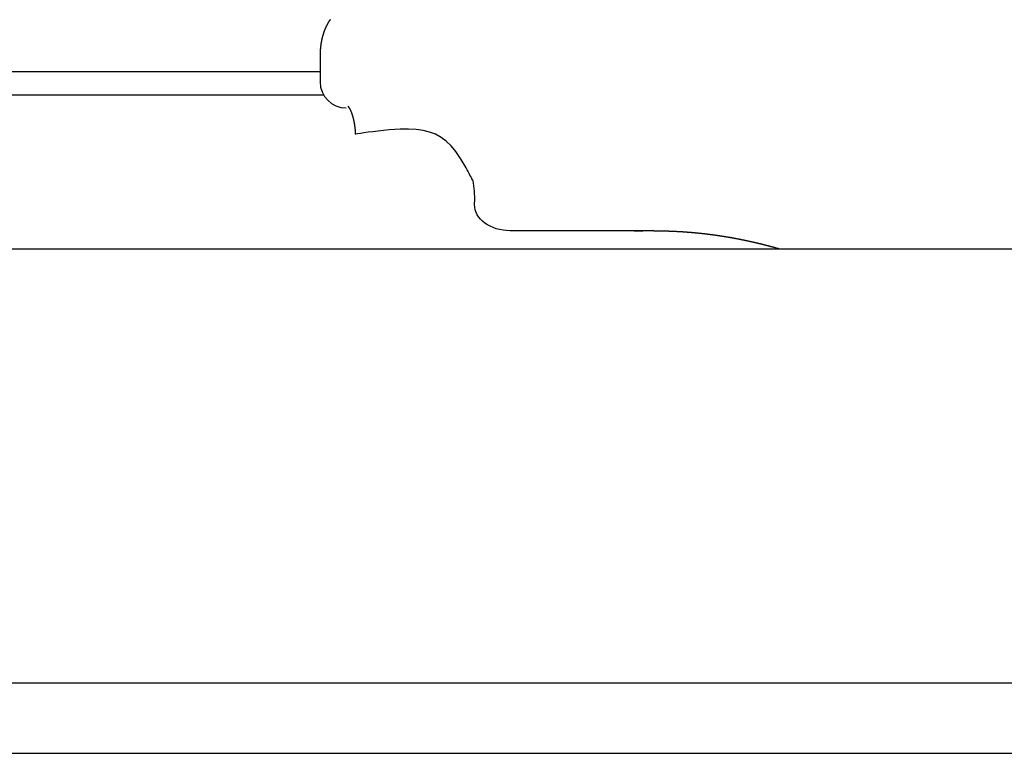
# Model space of a CAD drawing. Units: millimetres. Extents: x 0 to 4200, y 0 to 3227.
# Drawn here: x 2513 to 2550, y 1511 to 1539 of the extents above; entities that cross this region are included whole.
import ezdxf

# ---------------------------------------------------------------- set-up
doc = ezdxf.new("R2010")
doc.units = ezdxf.units.MM
doc.layers.add('外形線', color=3, linetype='CONTINUOUS')

# ---------------------------------------------------------------- blocks, each defined once
blk = doc.blocks.new('PD-100H-B側面')
at = {"layer": '外形線'}
for p, q in [((-118.104, 22.55), (-118.104, 21.55)), ((-112.195, 16.85), (-112.195, 16.95)), ((-105.331, 15.85), (-110.829, 15.85)), ((-353.636, -4.15), (-3.436, -4.15))]:
    blk.add_line(p, q, dxfattribs=at)
at = {"layer": '外形線', "flags": 128}
blk.add_lwpolyline([(-356, 0.016), (-356, 2.042, -0.167343), (-355.682, 2.965), (-326.933, 39.762, -0.414214), (-303.071, 42.692), (-273.256, 19.398, 0.167343), (-260.943, 15.158), (-147.713, 15.158), (-32.005, 15.158, 0.170387), (-25.755, 17.351), (-23.097, 19.479)], format="xyb", dxfattribs=at)
for points in [[(-117.718, 23.931), (-117.721, 23.926), (-117.725, 23.921), (-117.728, 23.916), (-117.731, 23.911), (-117.735, 23.906), (-117.738, 23.901), (-117.742, 23.896), (-117.745, 23.891), (-117.748, 23.886), (-117.752, 23.88), (-117.755, 23.875), (-117.758, 23.87), (-117.762, 23.865), (-117.765, 23.86), (-117.768, 23.854), (-117.771, 23.849), (-117.775, 23.844), (-117.778, 23.839), (-117.781, 23.833), (-117.784, 23.828), (-117.787, 23.823), (-117.79, 23.817), (-117.794, 23.812), (-117.797, 23.807), (-117.8, 23.801), (-117.803, 23.796), (-117.806, 23.791), (-117.809, 23.785), (-117.812, 23.78), (-117.815, 23.775), (-117.818, 23.769), (-117.821, 23.764), (-117.824, 23.758), (-117.827, 23.753), (-117.83, 23.747), (-117.833, 23.742), (-117.835, 23.736), (-117.838, 23.731), (-117.841, 23.725), (-117.844, 23.72), (-117.847, 23.714), (-117.85, 23.709), (-117.852, 23.703), (-117.855, 23.698), (-117.858, 23.692), (-117.861, 23.687), (-117.863, 23.681), (-117.866, 23.675), (-117.869, 23.67), (-117.871, 23.664), (-117.874, 23.659), (-117.877, 23.653), (-117.879, 23.647), (-117.882, 23.642), (-117.884, 23.636), (-117.887, 23.63), (-117.89, 23.624), (-117.892, 23.619), (-117.895, 23.613), (-117.897, 23.607), (-117.9, 23.602), (-117.902, 23.596), (-117.905, 23.59), (-117.907, 23.584), (-117.909, 23.579), (-117.912, 23.573), (-117.914, 23.567), (-117.917, 23.561), (-117.919, 23.555), (-117.921, 23.55), (-117.924, 23.544), (-117.926, 23.538), (-117.928, 23.532), (-117.931, 23.526), (-117.933, 23.52), (-117.935, 23.514), (-117.937, 23.508), (-117.94, 23.503), (-117.942, 23.497), (-117.944, 23.491), (-117.946, 23.485), (-117.948, 23.479), (-117.95, 23.473), (-117.953, 23.467), (-117.955, 23.461), (-117.957, 23.455), (-117.959, 23.449), (-117.961, 23.443), (-117.963, 23.437), (-117.965, 23.431), (-117.967, 23.425), (-117.969, 23.419), (-117.971, 23.413), (-117.973, 23.407), (-117.975, 23.401), (-117.977, 23.395), (-117.979, 23.389), (-117.981, 23.382), (-117.983, 23.376), (-117.985, 23.37), (-117.987, 23.364), (-117.988, 23.358), (-117.99, 23.352), (-117.992, 23.346), (-117.994, 23.34), (-117.996, 23.333), (-117.997, 23.327), (-117.999, 23.321), (-118.001, 23.315), (-118.003, 23.309), (-118.004, 23.302), (-118.006, 23.296), (-118.008, 23.29), (-118.01, 23.284), (-118.011, 23.278), (-118.013, 23.271), (-118.015, 23.265), (-118.016, 23.259), (-118.018, 23.253), (-118.019, 23.246), (-118.021, 23.24), (-118.022, 23.234), (-118.024, 23.228), (-118.026, 23.221), (-118.027, 23.215), (-118.029, 23.209), (-118.03, 23.202), (-118.032, 23.196), (-118.033, 23.19), (-118.034, 23.183), (-118.036, 23.177), (-118.037, 23.171), (-118.039, 23.164), (-118.04, 23.158), (-118.041, 23.152), (-118.043, 23.145), (-118.044, 23.139), (-118.045, 23.133), (-118.047, 23.126), (-118.048, 23.12), (-118.049, 23.113), (-118.051, 23.107), (-118.052, 23.101), (-118.053, 23.094), (-118.054, 23.088), (-118.055, 23.081), (-118.057, 23.075), (-118.058, 23.069), (-118.059, 23.062), (-118.06, 23.056), (-118.061, 23.049), (-118.062, 23.043), (-118.063, 23.036), (-118.065, 23.03), (-118.066, 23.023), (-118.067, 23.017), (-118.068, 23.011), (-118.069, 23.004), (-118.07, 22.998), (-118.071, 22.991), (-118.072, 22.985), (-118.073, 22.978), (-118.074, 22.972), (-118.075, 22.965), (-118.075, 22.959), (-118.076, 22.952), (-118.077, 22.946), (-118.078, 22.939), (-118.079, 22.933), (-118.08, 22.926), (-118.081, 22.92), (-118.081, 22.913), (-118.082, 22.907), (-118.083, 22.9), (-118.084, 22.893), (-118.085, 22.886), (-118.085, 22.88), (-118.086, 22.873), (-118.087, 22.867), (-118.088, 22.86), (-118.088, 22.854), (-118.089, 22.847), (-118.09, 22.841), (-118.09, 22.835), (-118.091, 22.829), (-118.091, 22.823), (-118.092, 22.818), (-118.092, 22.811), (-118.093, 22.805), (-118.094, 22.799), (-118.094, 22.792), (-118.095, 22.785), (-118.095, 22.777), (-118.096, 22.769), (-118.096, 22.761), (-118.097, 22.752), (-118.097, 22.743), (-118.098, 22.734), (-118.099, 22.725), (-118.099, 22.718), (-118.099, 22.711), (-118.1, 22.705), (-118.1, 22.7), (-118.1, 22.698), (-118.1, 22.697)], [(-118.1, 22.697), (-118.103, 22.624), (-118.104, 22.55)], [(-118.104, 21.934), (-144.972, 21.934), (-171.222, 21.934)], [(-171.169, 21.053), (-117.958, 21.053)], [(-117.042, 20.622), (-117.042, 20.622), (-117.042, 20.622), (-117.042, 20.622), (-117.042, 20.622), (-117.042, 20.622), (-117.042, 20.621), (-117.042, 20.621), (-117.042, 20.621), (-117.042, 20.621), (-117.042, 20.621), (-117.041, 20.621), (-117.041, 20.621), (-117.041, 20.62), (-117.041, 20.62), (-117.04, 20.62), (-117.04, 20.619), (-117.04, 20.619), (-117.04, 20.619), (-117.039, 20.619), (-117.039, 20.618), (-117.039, 20.618), (-117.039, 20.618), (-117.038, 20.618), (-117.038, 20.617), (-117.038, 20.617), (-117.037, 20.616), (-117.037, 20.616), (-117.036, 20.616), (-117.036, 20.615), (-117.036, 20.615), (-117.035, 20.614), (-117.035, 20.614), (-117.034, 20.613), (-117.034, 20.613), (-117.033, 20.612), (-117.033, 20.611), (-117.032, 20.611), (-117.032, 20.61), (-117.031, 20.61), (-117.031, 20.609), (-117.03, 20.608), (-117.03, 20.608), (-117.029, 20.607), (-117.029, 20.606), (-117.028, 20.606), (-117.027, 20.605), (-117.027, 20.604), (-117.026, 20.603), (-117.025, 20.602), (-117.025, 20.602), (-117.024, 20.601), (-117.023, 20.6), (-117.023, 20.599), (-117.022, 20.598), (-117.021, 20.597), (-117.021, 20.596), (-117.02, 20.595), (-117.019, 20.594), (-117.018, 20.593), (-117.018, 20.592), (-117.017, 20.591), (-117.016, 20.59), (-117.015, 20.589), (-117.015, 20.588), (-117.014, 20.587), (-117.013, 20.586), (-117.012, 20.585), (-117.011, 20.584), (-117.011, 20.582), (-117.01, 20.581), (-117.009, 20.58), (-117.008, 20.579), (-117.007, 20.577), (-117.006, 20.576), (-117.006, 20.575), (-117.005, 20.574), (-117.004, 20.573), (-117.003, 20.571), (-117.002, 20.57), (-117.001, 20.568), (-117, 20.567), (-116.999, 20.565), (-116.998, 20.564), (-116.997, 20.562), (-116.997, 20.561), (-116.996, 20.56), (-116.995, 20.558), (-116.994, 20.557), (-116.993, 20.555), (-116.992, 20.553), (-116.991, 20.552), (-116.99, 20.55), (-116.989, 20.548), (-116.988, 20.547), (-116.987, 20.545), (-116.986, 20.543), (-116.985, 20.542), (-116.984, 20.54), (-116.983, 20.539), (-116.982, 20.537), (-116.981, 20.535), (-116.98, 20.533), (-116.979, 20.531), (-116.978, 20.529), (-116.977, 20.528), (-116.976, 20.526), (-116.975, 20.524), (-116.974, 20.522), (-116.973, 20.52), (-116.972, 20.518), (-116.971, 20.516), (-116.97, 20.514), (-116.968, 20.512), (-116.967, 20.51), (-116.966, 20.508), (-116.965, 20.506), (-116.964, 20.504), (-116.963, 20.502), (-116.962, 20.5), (-116.961, 20.498), (-116.96, 20.496), (-116.959, 20.494), (-116.958, 20.492), (-116.957, 20.489), (-116.955, 20.487), (-116.954, 20.485), (-116.953, 20.483), (-116.952, 20.481), (-116.951, 20.478), (-116.95, 20.476), (-116.949, 20.474), (-116.948, 20.472), (-116.947, 20.469), (-116.946, 20.467), (-116.944, 20.465), (-116.943, 20.462), (-116.942, 20.46), (-116.941, 20.457), (-116.94, 20.455), (-116.939, 20.453), (-116.938, 20.45), (-116.937, 20.448), (-116.936, 20.445), (-116.934, 20.443), (-116.933, 20.44), (-116.932, 20.438), (-116.931, 20.435), (-116.93, 20.433), (-116.929, 20.43), (-116.928, 20.428), (-116.927, 20.425), (-116.926, 20.422), (-116.924, 20.42), (-116.923, 20.417), (-116.922, 20.415), (-116.921, 20.412), (-116.92, 20.409), (-116.919, 20.406), (-116.918, 20.404), (-116.917, 20.401), (-116.915, 20.398), (-116.914, 20.396), (-116.913, 20.393), (-116.912, 20.39), (-116.911, 20.387), (-116.91, 20.384), (-116.909, 20.382), (-116.908, 20.379), (-116.907, 20.376), (-116.906, 20.373), (-116.904, 20.37), (-116.903, 20.367), (-116.902, 20.364), (-116.901, 20.362), (-116.9, 20.359), (-116.899, 20.356), (-116.898, 20.353), (-116.897, 20.35), (-116.896, 20.347), (-116.895, 20.344), (-116.893, 20.341), (-116.892, 20.338), (-116.891, 20.335), (-116.89, 20.332), (-116.889, 20.329), (-116.888, 20.326), (-116.887, 20.323), (-116.886, 20.319), (-116.885, 20.316), (-116.884, 20.313), (-116.883, 20.31), (-116.882, 20.307), (-116.88, 20.304), (-116.879, 20.3), (-116.878, 20.297), (-116.877, 20.294), (-116.876, 20.291), (-116.875, 20.288), (-116.874, 20.285), (-116.873, 20.281), (-116.872, 20.278), (-116.871, 20.275), (-116.87, 20.271), (-116.869, 20.268), (-116.868, 20.265), (-116.867, 20.262), (-116.866, 20.258), (-116.865, 20.255), (-116.864, 20.252), (-116.863, 20.248), (-116.862, 20.245), (-116.861, 20.241), (-116.86, 20.238), (-116.859, 20.235), (-116.858, 20.231), (-116.857, 20.228), (-116.856, 20.224), (-116.855, 20.221), (-116.854, 20.218), (-116.853, 20.214), (-116.852, 20.211), (-116.851, 20.207), (-116.85, 20.204), (-116.849, 20.2), (-116.848, 20.197), (-116.847, 20.193), (-116.846, 20.189), (-116.845, 20.186), (-116.844, 20.182), (-116.843, 20.179), (-116.842, 20.175), (-116.841, 20.172), (-116.84, 20.168), (-116.839, 20.165), (-116.838, 20.161), (-116.837, 20.157), (-116.837, 20.154), (-116.836, 20.15), (-116.835, 20.146), (-116.834, 20.143), (-116.833, 20.139), (-116.832, 20.135), (-116.831, 20.132), (-116.83, 20.128), (-116.829, 20.124), (-116.828, 20.121), (-116.828, 20.117), (-116.827, 20.113), (-116.826, 20.109), (-116.825, 20.106), (-116.824, 20.102), (-116.823, 20.098), (-116.822, 20.094), (-116.822, 20.091), (-116.821, 20.087), (-116.82, 20.083), (-116.819, 20.079), (-116.818, 20.075), (-116.817, 20.072), (-116.816, 20.068), (-116.816, 20.064), (-116.815, 20.06), (-116.814, 20.056), (-116.813, 20.052), (-116.812, 20.049), (-116.812, 20.045), (-116.811, 20.041), (-116.81, 20.037), (-116.809, 20.033), (-116.809, 20.029), (-116.808, 20.025), (-116.807, 20.021), (-116.806, 20.017), (-116.805, 20.013), (-116.805, 20.009), (-116.804, 20.006), (-116.803, 20.002), (-116.802, 19.998), (-116.802, 19.994), (-116.801, 19.99), (-116.8, 19.986), (-116.8, 19.982), (-116.799, 19.978), (-116.798, 19.974), (-116.797, 19.97), (-116.797, 19.966), (-116.796, 19.962), (-116.795, 19.958), (-116.795, 19.954), (-116.794, 19.95), (-116.793, 19.945), (-116.793, 19.941), (-116.792, 19.937), (-116.791, 19.933), (-116.791, 19.929), (-116.79, 19.925), (-116.789, 19.921), (-116.789, 19.917), (-116.788, 19.913), (-116.788, 19.909), (-116.787, 19.905), (-116.786, 19.901), (-116.786, 19.896), (-116.785, 19.892), (-116.784, 19.888), (-116.784, 19.884), (-116.783, 19.88), (-116.783, 19.876), (-116.782, 19.872), (-116.782, 19.868), (-116.781, 19.863), (-116.78, 19.859), (-116.78, 19.855), (-116.779, 19.851), (-116.779, 19.847), (-116.778, 19.843), (-116.778, 19.838), (-116.777, 19.834), (-116.777, 19.83), (-116.776, 19.826), (-116.776, 19.822), (-116.775, 19.817), (-116.775, 19.813), (-116.774, 19.809), (-116.774, 19.805), (-116.773, 19.8), (-116.773, 19.796), (-116.772, 19.792), (-116.772, 19.788), (-116.771, 19.784), (-116.771, 19.779), (-116.77, 19.775), (-116.77, 19.771), (-116.77, 19.767), (-116.769, 19.762), (-116.769, 19.758), (-116.768, 19.754), (-116.768, 19.749), (-116.767, 19.745), (-116.767, 19.741), (-116.767, 19.737), (-116.766, 19.732), (-116.766, 19.728), (-116.766, 19.724), (-116.765, 19.72), (-116.765, 19.715), (-116.764, 19.711), (-116.764, 19.707), (-116.764, 19.702), (-116.763, 19.698), (-116.763, 19.694), (-116.763, 19.689), (-116.762, 19.685), (-116.762, 19.681), (-116.762, 19.676), (-116.761, 19.672), (-116.761, 19.667), (-116.761, 19.663), (-116.761, 19.658), (-116.76, 19.654), (-116.76, 19.65), (-116.76, 19.646), (-116.759, 19.642), (-116.759, 19.638), (-116.759, 19.634), (-116.759, 19.63), (-116.759, 19.626), (-116.758, 19.622), (-116.758, 19.618), (-116.758, 19.613), (-116.758, 19.609), (-116.757, 19.604), (-116.757, 19.599), (-116.757, 19.594), (-116.757, 19.588), (-116.756, 19.582), (-116.756, 19.576), (-116.756, 19.57), (-116.756, 19.565), (-116.756, 19.56), (-116.755, 19.555), (-116.755, 19.551), (-116.755, 19.548), (-116.755, 19.546), (-116.755, 19.546)], [(-112.263, 17.773), (-112.266, 17.78), (-112.276, 17.8), (-112.292, 17.832), (-112.313, 17.874), (-112.339, 17.924), (-112.369, 17.982), (-112.401, 18.045), (-112.437, 18.112), (-112.474, 18.182), (-112.512, 18.252), (-112.551, 18.323), (-112.729, 18.62), (-112.907, 18.877), (-113.089, 19.095), (-113.277, 19.277), (-113.475, 19.424), (-113.685, 19.541), (-113.911, 19.628), (-114.156, 19.689), (-114.423, 19.725), (-114.714, 19.739), (-115.034, 19.734), (-115.242, 19.723), (-115.456, 19.707), (-115.671, 19.686), (-115.88, 19.664), (-116.08, 19.64), (-116.263, 19.617), (-116.426, 19.594), (-116.562, 19.575), (-116.666, 19.56), (-116.732, 19.549), (-116.755, 19.546)], [(-105.331, 15.85), (-105.328, 15.85), (-105.322, 15.85), (-105.312, 15.85), (-105.3, 15.85), (-105.284, 15.85), (-105.267, 15.85), (-105.249, 15.85), (-105.229, 15.85), (-105.21, 15.849), (-105.19, 15.849), (-105.171, 15.849), (-105.153, 15.849), (-105.136, 15.849), (-105.121, 15.849), (-105.106, 15.849), (-105.091, 15.848), (-105.078, 15.848), (-105.064, 15.848), (-105.051, 15.848), (-105.038, 15.847), (-105.025, 15.847), (-105.011, 15.847), (-104.998, 15.847), (-104.984, 15.846), (-104.97, 15.846), (-104.955, 15.846), (-104.941, 15.845), (-104.926, 15.845), (-104.911, 15.845), (-104.896, 15.844), (-104.881, 15.844), (-104.867, 15.844), (-104.852, 15.843), (-104.837, 15.843), (-104.822, 15.842), (-104.808, 15.842), (-104.793, 15.841), (-104.779, 15.841), (-104.764, 15.84), (-104.75, 15.84), (-104.735, 15.839), (-104.721, 15.839), (-104.707, 15.838), (-104.692, 15.838), (-104.678, 15.837), (-104.663, 15.837), (-104.649, 15.836), (-104.634, 15.836), (-104.62, 15.835), (-104.605, 15.834), (-104.591, 15.834), (-104.576, 15.833), (-104.562, 15.832), (-104.547, 15.832), (-104.532, 15.831), (-104.518, 15.83), (-104.503, 15.83), (-104.489, 15.829), (-104.474, 15.828), (-104.46, 15.827), (-104.445, 15.827), (-104.431, 15.826), (-104.416, 15.825), (-104.402, 15.824), (-104.387, 15.823), (-104.373, 15.823), (-104.358, 15.822), (-104.344, 15.821), (-104.329, 15.82), (-104.315, 15.819), (-104.3, 15.818), (-104.286, 15.817), (-104.271, 15.816), (-104.257, 15.816), (-104.242, 15.815), (-104.228, 15.814), (-104.213, 15.813), (-104.199, 15.812), (-104.184, 15.811), (-104.17, 15.81), (-104.155, 15.809), (-104.141, 15.808), (-104.126, 15.807), (-104.112, 15.806), (-104.097, 15.805), (-104.083, 15.803), (-104.068, 15.802), (-104.054, 15.801), (-104.039, 15.8), (-104.025, 15.799), (-104.01, 15.798), (-103.996, 15.797), (-103.981, 15.796), (-103.967, 15.794), (-103.952, 15.793), (-103.938, 15.792), (-103.923, 15.791), (-103.909, 15.79), (-103.894, 15.788), (-103.88, 15.787), (-103.865, 15.786), (-103.851, 15.785), (-103.836, 15.783), (-103.822, 15.782), (-103.807, 15.781), (-103.793, 15.779), (-103.778, 15.778), (-103.764, 15.777), (-103.749, 15.775), (-103.735, 15.774), (-103.72, 15.773), (-103.706, 15.771), (-103.691, 15.77), (-103.676, 15.768), (-103.662, 15.767), (-103.647, 15.765), (-103.633, 15.764), (-103.618, 15.762), (-103.604, 15.761), (-103.589, 15.759), (-103.575, 15.758), (-103.56, 15.756), (-103.546, 15.755), (-103.531, 15.753), (-103.517, 15.752), (-103.502, 15.75), (-103.488, 15.749), (-103.473, 15.747), (-103.459, 15.745), (-103.444, 15.744), (-103.43, 15.742), (-103.415, 15.74), (-103.401, 15.739), (-103.386, 15.737), (-103.372, 15.735), (-103.357, 15.734), (-103.343, 15.732), (-103.328, 15.73), (-103.314, 15.728), (-103.299, 15.727), (-103.285, 15.725), (-103.27, 15.723), (-103.256, 15.721), (-103.241, 15.72), (-103.227, 15.718), (-103.212, 15.716), (-103.198, 15.714), (-103.183, 15.712), (-103.169, 15.71), (-103.154, 15.708), (-103.14, 15.707), (-103.125, 15.705), (-103.111, 15.703), (-103.096, 15.701), (-103.082, 15.699), (-103.067, 15.697), (-103.053, 15.695), (-103.038, 15.693), (-103.024, 15.691), (-103.009, 15.689), (-102.995, 15.687), (-102.98, 15.685), (-102.966, 15.683), (-102.951, 15.681), (-102.937, 15.679), (-102.922, 15.677), (-102.908, 15.675), (-102.893, 15.672), (-102.879, 15.67), (-102.864, 15.668), (-102.85, 15.666), (-102.835, 15.664), (-102.821, 15.662), (-102.806, 15.66), (-102.792, 15.657), (-102.778, 15.655), (-102.763, 15.653), (-102.749, 15.651), (-102.734, 15.648), (-102.72, 15.646), (-102.705, 15.644), (-102.691, 15.642), (-102.676, 15.639), (-102.662, 15.637), (-102.647, 15.635), (-102.633, 15.632), (-102.618, 15.63), (-102.604, 15.628), (-102.589, 15.625), (-102.575, 15.623), (-102.56, 15.621), (-102.546, 15.618), (-102.531, 15.616), (-102.517, 15.613), (-102.502, 15.611), (-102.488, 15.608), (-102.473, 15.606), (-102.459, 15.603), (-102.444, 15.601), (-102.43, 15.598), (-102.415, 15.596), (-102.401, 15.593), (-102.386, 15.591), (-102.372, 15.588), (-102.357, 15.586), (-102.343, 15.583), (-102.328, 15.58), (-102.314, 15.578), (-102.299, 15.575), (-102.285, 15.573), (-102.27, 15.57), (-102.256, 15.567), (-102.241, 15.565), (-102.227, 15.562), (-102.212, 15.559), (-102.198, 15.557), (-102.184, 15.554), (-102.169, 15.551), (-102.155, 15.548), (-102.14, 15.546), (-102.126, 15.543), (-102.111, 15.54), (-102.097, 15.537), (-102.082, 15.534), (-102.068, 15.532), (-102.053, 15.529), (-102.039, 15.526), (-102.024, 15.523), (-102.01, 15.52), (-101.995, 15.517), (-101.981, 15.514), (-101.966, 15.511), (-101.952, 15.508), (-101.937, 15.506), (-101.923, 15.503), (-101.908, 15.5), (-101.894, 15.497), (-101.879, 15.494), (-101.865, 15.491), (-101.851, 15.488), (-101.836, 15.485), (-101.822, 15.482), (-101.807, 15.479), (-101.793, 15.475), (-101.778, 15.472), (-101.764, 15.469), (-101.749, 15.466), (-101.735, 15.463), (-101.72, 15.46), (-101.706, 15.457), (-101.691, 15.454), (-101.677, 15.451), (-101.662, 15.447), (-101.648, 15.444), (-101.633, 15.441), (-101.619, 15.438), (-101.605, 15.434), (-101.59, 15.431), (-101.576, 15.428), (-101.561, 15.425), (-101.547, 15.421), (-101.532, 15.418), (-101.518, 15.415), (-101.503, 15.412), (-101.489, 15.408), (-101.474, 15.405), (-101.46, 15.402), (-101.445, 15.398), (-101.431, 15.395), (-101.417, 15.391), (-101.402, 15.388), (-101.388, 15.385), (-101.373, 15.381), (-101.359, 15.378), (-101.344, 15.374), (-101.33, 15.371), (-101.315, 15.367), (-101.301, 15.364), (-101.286, 15.36), (-101.272, 15.357), (-101.257, 15.353), (-101.243, 15.35), (-101.228, 15.346), (-101.214, 15.343), (-101.2, 15.339), (-101.185, 15.335), (-101.171, 15.332), (-101.156, 15.328), (-101.142, 15.325), (-101.128, 15.321), (-101.113, 15.317), (-101.099, 15.314), (-101.085, 15.31), (-101.07, 15.306), (-101.056, 15.303), (-101.041, 15.299), (-101.026, 15.295), (-101.011, 15.291), (-100.997, 15.287), (-100.982, 15.283), (-100.967, 15.28), (-100.952, 15.276), (-100.938, 15.272), (-100.923, 15.268), (-100.909, 15.264), (-100.895, 15.26), (-100.881, 15.257), (-100.867, 15.253), (-100.854, 15.25), (-100.841, 15.246), (-100.828, 15.243), (-100.815, 15.239), (-100.801, 15.235), (-100.788, 15.232), (-100.773, 15.228), (-100.758, 15.224), (-100.743, 15.219), (-100.726, 15.215), (-100.708, 15.21), (-100.69, 15.204), (-100.67, 15.199), (-100.65, 15.193), (-100.631, 15.188), (-100.613, 15.183), (-100.596, 15.178), (-100.58, 15.174), (-100.568, 15.17), (-100.558, 15.167), (-100.552, 15.165), (-100.55, 15.165)]]:
    blk.add_lwpolyline(points, dxfattribs=at)
at = {"layer": '外形線'}
blk.add_lwpolyline([(-356, 0.016, -0.104981), (-355.936, 0.056, 0.436608), (-354.54, -1.45), (-1.893, -1.45, 0.668179), (-0.867, 1.025), (-19.101, 19.259)], format="xyb", dxfattribs=at)
blk.add_arc((-117.104, 21.55), 1, 180, 270, dxfattribs=at)
at = {"layer": '外形線', "extrusion": (0, 0, -1)}
for centre, major_axis, ratio, start_param, end_param in [((-113.47, 16.95), (0, -2.55), 0.5, 4.383934, 4.712389), ((-110.829, 16.85), (-1.366, 0), 0.732051, 4.712389, 6.283185), ((-106.197, -54.15), (0, 70), 0.5, 0.00322, 0.012577)]:
    blk.add_ellipse(centre, major_axis=major_axis, ratio=ratio, start_param=start_param, end_param=end_param, dxfattribs=at)

msp = doc.modelspace()

# ---------------------------------------------------------------- block references
at = {"layer": '外形線'}
msp.add_blockref('PD-100H-B側面', (2642.415, 1514.75), dxfattribs=at)

doc.saveas('drawing.dxf')
